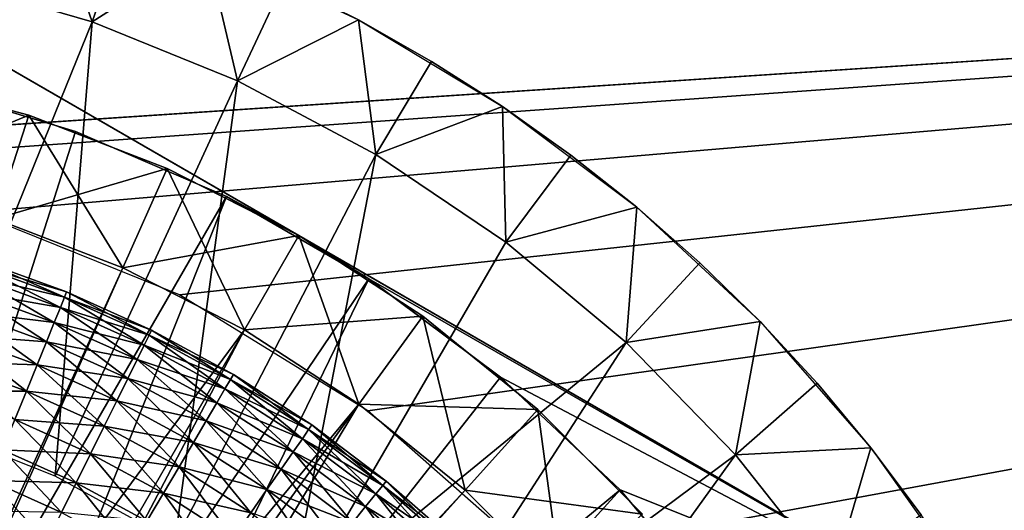
# Model space of a CAD drawing. Extents: x 0 to 530, y 0 to 832.
# Drawn here: x 507 to 511, y 826 to 828 of the extents above; entities that cross this region are included whole.
import ezdxf

# ---------------------------------------------------------------- set-up
doc = ezdxf.new("R2010")
doc.units = 0
doc.header["$MEASUREMENT"] = 0

msp = doc.modelspace()

# ---------------------------------------------------------------- linework, layer by layer
for points in [[(527.5, 829, 38), (504.745331, 827.494629, 38), (2.499998, 829, 38)], [(2.499998, 829, 68), (502.499969, 804, 68), (527.5, 829, 68)], [(502.499969, 804, 38), (509.331726, 817.348389, 38), (527.5, 829, 38)], [(527.5, 4.000008, 68), (527.5, 829, 68), (502.499969, 28.999985, 68)], [(502.499969, 28.999985, 68), (527.5, 829, 68), (502.499969, 804, 68)], [(527.5, 4.000008, 38), (502.499969, 804, 38), (527.5, 829, 38)], [(502.499969, 804, 66.5), (527.5, 829, 66.5), (502.499969, 28.999985, 66.5)], [(502.499969, 28.999985, 66.5), (527.5, 829, 66.5), (527.5, 4.000008, 66.5)], [(527.5, 829, 39.5), (502.499969, 804, 39.5), (527.5, 4.000008, 39.5)], [(527.5, 829, 38), (505.762085, 827.451416, 38), (504.745331, 827.494629, 38)], [(504.999969, 829.005554, 27.699999), (504.999969, 829.005554, 34.699997), (508.249969, 827.12915, 27.699999)], [(508.249969, 827.12915, 27.699999), (504.999969, 829.005554, 34.699997), (511.5, 825.252808, 34.699997)], [(504.999969, 829.005554, 34.699997), (506.635284, 825.584839, 34.699997), (511.5, 825.252808, 34.699997)], [(506.756927, 827.237, 38), (505.762085, 827.451416, 38), (527.5, 829, 38)], [(527.5, 829, 38), (507.701202, 826.857544, 38), (506.756927, 827.237, 38)], [(527.5, 829, 38), (508.56778, 826.323975, 38), (507.701202, 826.857544, 38)], [(509.331726, 825.651611, 38), (508.56778, 826.323975, 38), (527.5, 829, 38)], [(527.5, 829, 38), (509.331726, 817.348389, 38), (509.971039, 818.140137, 38)], [(527.5, 829, 38), (509.971039, 824.859863, 38), (509.331726, 825.651611, 38)], [(527.5, 829, 38), (509.971039, 818.140137, 38), (510.467346, 819.028625, 38)], [(527.5, 829, 38), (510.467346, 823.971436, 38), (509.971039, 824.859863, 38)], [(510.467346, 819.028625, 38), (510.806396, 819.988159, 38), (527.5, 829, 38)], [(510.806396, 823.011902, 38), (510.467346, 823.971436, 38), (527.5, 829, 38)], [(510.806396, 819.988159, 38), (510.978363, 820.99115, 38), (527.5, 829, 38)], [(527.5, 829, 38), (510.978363, 822.00885, 38), (510.806396, 823.011902, 38)], [(527.5, 829, 38), (510.978363, 820.99115, 38), (510.978363, 822.00885, 38)], [(506.607788, 828.312866, 36.5), (507.09613, 828.701111, 37), (507.299774, 828.11145, 36.5)], [(507.09613, 828.701111, 37), (507.46405, 828.583679, 37), (507.299774, 828.11145, 36.5)], [(507.299774, 828.11145, 36.5), (507.46405, 828.583679, 37), (507.825439, 828.447449, 37)], [(507.299774, 828.11145, 36.5), (507.825439, 828.447449, 37), (507.967377, 827.839905, 36.5)], [(508.524811, 828.120117, 38), (508.179352, 828.292786, 37), (507.825439, 828.447449, 38)], [(507.825439, 828.447449, 37), (508.179352, 828.292786, 37), (507.967377, 827.839905, 36.5)], [(506.545074, 826.25531, 36.5), (506.607788, 828.312866, 36.5), (507.299774, 828.11145, 36.5)], [(507.967377, 827.839905, 36.5), (508.179352, 828.292786, 37), (508.524811, 828.120117, 37)], [(508.524811, 828.120117, 38), (508.524811, 828.120117, 37), (508.179352, 828.292786, 37)], [(507.967377, 827.839905, 36.5), (508.524811, 828.120117, 37), (508.603516, 827.501221, 36.5)], [(509.186829, 827.722595, 38), (508.860931, 827.929871, 37), (508.524811, 828.120117, 38)], [(508.860931, 827.929871, 37), (508.524811, 828.120117, 37), (508.524811, 828.120117, 38)], [(508.524811, 828.120117, 37), (508.860931, 827.929871, 37), (508.603516, 827.501221, 36.5)], [(506.545074, 826.25531, 36.5), (507.299774, 828.11145, 36.5), (507.128876, 826.02417, 36.5)], [(507.128876, 826.02417, 36.5), (507.299774, 828.11145, 36.5), (507.967377, 827.839905, 36.5)], [(508.603516, 827.501221, 36.5), (508.860931, 827.929871, 37), (509.186829, 827.722595, 37)], [(509.186829, 827.722595, 38), (509.186829, 827.722595, 37), (508.860931, 827.929871, 37)], [(507.008606, 827.681885, 21.9), (506.247467, 827.368896, 21.400002), (506.35141, 827.857971, 21.9)], [(507.008606, 827.681885, 24.4), (507.008606, 827.681885, 21.9), (506.35141, 827.857971, 21.9)], [(507.008606, 827.681885, 24.4), (506.35141, 827.857971, 21.9), (506.35141, 827.857971, 24.4)], [(506.35141, 827.857971, 24.4), (506.854095, 827.20636, 24.9), (507.008606, 827.681885, 24.4)], [(506.157837, 824.267578, 26.9), (506.498993, 827.824829, 26.9), (507.223114, 827.608032, 26.9)], [(506.498993, 827.824829, 26.9), (506.498993, 827.824829, 27.699999), (507.223114, 827.608032, 27.699999)], [(506.498993, 827.824829, 26.9), (507.223114, 827.608032, 27.699999), (507.223114, 827.608032, 26.9)], [(507.128876, 826.02417, 36.5), (507.967377, 827.839905, 36.5), (507.679108, 825.721619, 36.5)], [(507.679108, 825.721619, 36.5), (507.967377, 827.839905, 36.5), (508.603516, 827.501221, 36.5)], [(508.603516, 827.501221, 36.5), (509.186829, 827.722595, 37), (509.201477, 827.098877, 36.5)], [(509.804413, 827.259094, 38), (509.501587, 827.498779, 37), (509.186829, 827.722595, 38)], [(509.501587, 827.498779, 37), (509.186829, 827.722595, 37), (509.186829, 827.722595, 38)], [(509.186829, 827.722595, 37), (509.501587, 827.498779, 37), (509.201477, 827.098877, 36.5)], [(507.008606, 827.681885, 21.9), (506.854095, 827.20636, 21.400002), (506.247467, 827.368896, 21.400002)], [(507.643768, 827.438049, 21.9), (506.854095, 827.20636, 21.400002), (507.008606, 827.681885, 21.9)], [(507.008606, 827.681885, 24.4), (506.854095, 827.20636, 24.9), (507.440399, 826.981262, 24.9)], [(507.643768, 827.438049, 24.4), (507.643768, 827.438049, 21.9), (507.008606, 827.681885, 21.9)], [(507.643768, 827.438049, 24.4), (507.008606, 827.681885, 21.9), (507.008606, 827.681885, 24.4)], [(507.008606, 827.681885, 24.4), (507.440399, 826.981262, 24.9), (507.643768, 827.438049, 24.4)], [(506.157837, 824.267578, 26.9), (507.223114, 827.608032, 26.9), (507.917175, 827.308594, 26.9)], [(507.223114, 827.608032, 26.9), (507.223114, 827.608032, 27.699999), (507.917175, 827.308594, 27.699999)], [(507.223114, 827.608032, 26.9), (507.917175, 827.308594, 27.699999), (507.917175, 827.308594, 26.9)], [(507.679108, 825.721619, 36.5), (508.603516, 827.501221, 36.5), (508.187103, 825.3526, 36.5)], [(508.187103, 825.3526, 36.5), (508.603516, 827.501221, 36.5), (509.201477, 827.098877, 36.5)], [(509.201477, 827.098877, 36.5), (509.501587, 827.498779, 37), (509.804413, 827.259094, 37)], [(509.804413, 827.259094, 38), (509.804413, 827.259094, 37), (509.501587, 827.498779, 37)], [(507.643768, 827.438049, 21.9), (507.440399, 826.981262, 21.400002), (506.854095, 827.20636, 21.400002)], [(508.249969, 827.12915, 21.9), (507.440399, 826.981262, 21.400002), (507.643768, 827.438049, 21.9)], [(507.643768, 827.438049, 24.4), (507.440399, 826.981262, 24.9), (508, 826.696167, 24.9)], [(508.249969, 827.12915, 24.4), (508.249969, 827.12915, 21.9), (507.643768, 827.438049, 21.9)], [(508.249969, 827.12915, 24.4), (507.643768, 827.438049, 21.9), (507.643768, 827.438049, 24.4)], [(507.643768, 827.438049, 24.4), (508, 826.696167, 24.9), (508.249969, 827.12915, 24.4)], [(506.157837, 824.267578, 26.9), (507.917175, 827.308594, 26.9), (506.608917, 824.032104, 26.9)], [(506.608917, 824.032104, 26.9), (507.917175, 827.308594, 26.9), (508.571777, 826.930664, 26.9)], [(507.917175, 827.308594, 26.9), (507.917175, 827.308594, 27.699999), (508.249969, 827.12915, 27.699999)], [(507.917175, 827.308594, 26.9), (508.249969, 827.12915, 27.699999), (508.571777, 826.930664, 26.9)], [(509.201477, 827.098877, 36.5), (509.804413, 827.259094, 37), (509.754883, 826.637207, 36.5)], [(509.804413, 827.259094, 37), (510.094543, 827.00415, 37), (509.754883, 826.637207, 36.5)], [(510.371124, 826.734619, 38), (510.094543, 827.00415, 37), (509.804413, 827.259094, 38)], [(510.094543, 827.00415, 37), (509.804413, 827.259094, 37), (509.804413, 827.259094, 38)], [(506.854095, 827.20636, 21.400002), (507.440399, 826.981262, 21.400002), (504.999969, 821.5, 21.400002)], [(506.192139, 824.252991, 24.9), (507.440399, 826.981262, 24.9), (506.854095, 827.20636, 24.9)], [(508.249969, 827.12915, 21.9), (508, 826.696167, 21.400002), (507.440399, 826.981262, 21.400002)], [(508.820587, 826.758606, 21.9), (508, 826.696167, 21.400002), (508.249969, 827.12915, 21.9)], [(508.249969, 827.12915, 24.4), (508, 826.696167, 24.9), (508.526703, 826.354126, 24.9)], [(508.249969, 827.12915, 27.699999), (508.571777, 826.930664, 27.699999), (508.571777, 826.930664, 26.9)], [(508.249969, 827.12915, 27.699999), (511.5, 825.252808, 27.699999), (508.571777, 826.930664, 27.699999)], [(508.249969, 827.12915, 27.699999), (511.5, 825.252808, 34.699997), (511.5, 825.252808, 27.699999)], [(508.820587, 826.758606, 24.4), (508.820587, 826.758606, 21.9), (508.249969, 827.12915, 21.9)], [(508.820587, 826.758606, 24.4), (508.249969, 827.12915, 21.9), (508.249969, 827.12915, 24.4)], [(508.249969, 827.12915, 24.4), (508.526703, 826.354126, 24.9), (508.820587, 826.758606, 24.4)], [(508.187103, 825.3526, 36.5), (509.201477, 827.098877, 36.5), (509.754883, 826.637207, 36.5)], [(507.153381, 826.799316, 35.970711), (506.771729, 826.992249, 35.826778), (506.756134, 826.943848, 35.970711)], [(507.172516, 826.846436, 35.373219), (506.756134, 826.943848, 35.229286), (506.771729, 826.992249, 35.373219)], [(507.172516, 826.846436, 35.826778), (506.779663, 827.016785, 35.676323), (506.771729, 826.992249, 35.826778)], [(507.18222, 826.8703, 35.523674), (506.771729, 826.992249, 35.373219), (506.779663, 827.016785, 35.523674)], [(507.153381, 826.799316, 35.970711), (507.172516, 826.846436, 35.826778), (506.771729, 826.992249, 35.826778)], [(507.18222, 826.8703, 35.523674), (507.172516, 826.846436, 35.373219), (506.771729, 826.992249, 35.373219)], [(507.172516, 826.846436, 35.826778), (507.18222, 826.8703, 35.676323), (506.779663, 827.016785, 35.676323)], [(507.18222, 826.8703, 35.676323), (507.18222, 826.8703, 35.523674), (506.779663, 827.016785, 35.523674)], [(507.18222, 826.8703, 35.676323), (506.779663, 827.016785, 35.523674), (506.779663, 827.016785, 35.676323)], [(509.754883, 826.637207, 36.5), (510.094543, 827.00415, 37), (510.371124, 826.734619, 37)], [(510.371124, 826.734619, 38), (510.371124, 826.734619, 37), (510.094543, 827.00415, 37)], [(504.999969, 821.5, 21.400002), (507.440399, 826.981262, 21.400002), (508, 826.696167, 21.400002)], [(508, 826.696167, 24.9), (507.440399, 826.981262, 24.9), (506.192139, 824.252991, 24.9)], [(507.125336, 826.730347, 36.103977), (506.756134, 826.943848, 35.970711), (506.733276, 826.872986, 36.103977)], [(507.153381, 826.799316, 35.229286), (506.733276, 826.872986, 35.09602), (506.756134, 826.943848, 35.229286)], [(507.125336, 826.730347, 36.103977), (507.153381, 826.799316, 35.970711), (506.756134, 826.943848, 35.970711)], [(507.172516, 826.846436, 35.373219), (507.153381, 826.799316, 35.229286), (506.756134, 826.943848, 35.229286)], [(506.608917, 824.032104, 26.9), (508.571777, 826.930664, 26.9), (507.013672, 823.723755, 26.9)], [(507.013672, 823.723755, 26.9), (508.571777, 826.930664, 26.9), (509.178101, 826.479309, 26.9)], [(508.571777, 826.930664, 26.9), (508.571777, 826.930664, 27.699999), (509.178101, 826.479309, 27.699999)], [(508.571777, 826.930664, 26.9), (509.178101, 826.479309, 27.699999), (509.178101, 826.479309, 26.9)], [(508.571777, 826.930664, 27.699999), (511.5, 825.252808, 27.699999), (509.178101, 826.479309, 27.699999)], [(507.089233, 826.641479, 36.222744), (506.733276, 826.872986, 36.103977), (506.703827, 826.781738, 36.222744)], [(507.125336, 826.730347, 35.09602), (506.703827, 826.781738, 34.977253), (506.733276, 826.872986, 35.09602)], [(507.089233, 826.641479, 36.222744), (507.125336, 826.730347, 36.103977), (506.733276, 826.872986, 36.103977)], [(507.153381, 826.799316, 35.229286), (507.125336, 826.730347, 35.09602), (506.733276, 826.872986, 35.09602)], [(507.538849, 826.625793, 35.970711), (507.172516, 826.846436, 35.826778), (507.153381, 826.799316, 35.970711)], [(507.561432, 826.671387, 35.373219), (507.153381, 826.799316, 35.229286), (507.172516, 826.846436, 35.373219)], [(507.561432, 826.671387, 35.826778), (507.18222, 826.8703, 35.676323), (507.172516, 826.846436, 35.826778)], [(507.572876, 826.694458, 35.523674), (507.172516, 826.846436, 35.373219), (507.18222, 826.8703, 35.523674)], [(507.538849, 826.625793, 35.970711), (507.561432, 826.671387, 35.826778), (507.172516, 826.846436, 35.826778)], [(507.572876, 826.694458, 35.523674), (507.561432, 826.671387, 35.373219), (507.172516, 826.846436, 35.373219)], [(507.561432, 826.671387, 35.826778), (507.572876, 826.694458, 35.676323), (507.18222, 826.8703, 35.676323)], [(507.572876, 826.694458, 35.676323), (507.572876, 826.694458, 35.523674), (507.18222, 826.8703, 35.523674)], [(507.572876, 826.694458, 35.676323), (507.18222, 826.8703, 35.523674), (507.18222, 826.8703, 35.676323)], [(507.046112, 826.535339, 36.323597), (506.703827, 826.781738, 36.222744), (506.668671, 826.672668, 36.323597)], [(507.089233, 826.641479, 34.977253), (506.668671, 826.672668, 34.876404), (506.703827, 826.781738, 34.977253)], [(507.046112, 826.535339, 36.323597), (507.089233, 826.641479, 36.222744), (506.703827, 826.781738, 36.222744)], [(507.125336, 826.730347, 35.09602), (507.089233, 826.641479, 34.977253), (506.703827, 826.781738, 34.977253)], [(507.505829, 826.559082, 36.103977), (507.153381, 826.799316, 35.970711), (507.125336, 826.730347, 36.103977)], [(507.538849, 826.625793, 35.229286), (507.125336, 826.730347, 35.09602), (507.153381, 826.799316, 35.229286)], [(507.505829, 826.559082, 36.103977), (507.538849, 826.625793, 35.970711), (507.153381, 826.799316, 35.970711)], [(507.561432, 826.671387, 35.373219), (507.538849, 826.625793, 35.229286), (507.153381, 826.799316, 35.229286)], [(508.820587, 826.758606, 21.9), (508.526703, 826.354126, 21.400002), (508, 826.696167, 21.400002)], [(509.349335, 826.330444, 21.9), (508.526703, 826.354126, 21.400002), (508.820587, 826.758606, 21.9)], [(508.820587, 826.758606, 24.4), (508.526703, 826.354126, 24.9), (509.014771, 825.958862, 24.9)], [(509.349335, 826.330444, 24.4), (509.349335, 826.330444, 21.9), (508.820587, 826.758606, 21.9)], [(509.349335, 826.330444, 24.4), (508.820587, 826.758606, 21.9), (508.820587, 826.758606, 24.4)], [(508.820587, 826.758606, 24.4), (509.014771, 825.958862, 24.9), (509.349335, 826.330444, 24.4)], [(507.463257, 826.473145, 36.222744), (507.125336, 826.730347, 36.103977), (507.089233, 826.641479, 36.222744)], [(507.505829, 826.559082, 35.09602), (507.089233, 826.641479, 34.977253), (507.125336, 826.730347, 35.09602)], [(507.463257, 826.473145, 36.222744), (507.505829, 826.559082, 36.103977), (507.125336, 826.730347, 36.103977)], [(507.538849, 826.625793, 35.229286), (507.505829, 826.559082, 35.09602), (507.125336, 826.730347, 35.09602)], [(509.754883, 826.637207, 36.5), (510.371124, 826.734619, 37), (510.257904, 826.121094, 36.5)], [(510.371124, 826.734619, 37), (510.633484, 826.451172, 37), (510.257904, 826.121094, 36.5)], [(510.88089, 826.154602, 38), (510.633484, 826.451172, 37), (510.371124, 826.734619, 38)], [(510.633484, 826.451172, 37), (510.371124, 826.734619, 37), (510.371124, 826.734619, 38)], [(504.999969, 821.5, 21.400002), (508, 826.696167, 21.400002), (508.526703, 826.354126, 21.400002)], [(506.598389, 824.038696, 24.9), (508, 826.696167, 24.9), (506.192139, 824.252991, 24.9)], [(506.598389, 824.038696, 24.9), (508.526703, 826.354126, 24.9), (508, 826.696167, 24.9)], [(506.997162, 826.414917, 36.403633), (506.668671, 826.672668, 36.323597), (506.628723, 826.54895, 36.403633)], [(507.046112, 826.535339, 34.876404), (506.628723, 826.54895, 34.796368), (506.668671, 826.672668, 34.876404)], [(506.997162, 826.414917, 36.403633), (507.046112, 826.535339, 36.323597), (506.668671, 826.672668, 36.323597)], [(507.089233, 826.641479, 34.977253), (507.046112, 826.535339, 34.876404), (506.668671, 826.672668, 34.876404)], [(507.910461, 826.424316, 35.970711), (507.561432, 826.671387, 35.826778), (507.538849, 826.625793, 35.970711)], [(507.936371, 826.468079, 35.373219), (507.538849, 826.625793, 35.229286), (507.561432, 826.671387, 35.373219)], [(507.936371, 826.468079, 35.826778), (507.572876, 826.694458, 35.676323), (507.561432, 826.671387, 35.826778)], [(507.949493, 826.490295, 35.523674), (507.561432, 826.671387, 35.373219), (507.572876, 826.694458, 35.523674)], [(507.910461, 826.424316, 35.970711), (507.936371, 826.468079, 35.826778), (507.561432, 826.671387, 35.826778)], [(507.949493, 826.490295, 35.523674), (507.936371, 826.468079, 35.373219), (507.561432, 826.671387, 35.373219)], [(507.936371, 826.468079, 35.826778), (507.949493, 826.490295, 35.676323), (507.572876, 826.694458, 35.676323)], [(507.949493, 826.490295, 35.676323), (507.949493, 826.490295, 35.523674), (507.572876, 826.694458, 35.523674)], [(507.949493, 826.490295, 35.676323), (507.572876, 826.694458, 35.523674), (507.572876, 826.694458, 35.676323)], [(507.412384, 826.370483, 36.323597), (507.089233, 826.641479, 36.222744), (507.046112, 826.535339, 36.323597)], [(507.463257, 826.473145, 34.977253), (507.046112, 826.535339, 34.876404), (507.089233, 826.641479, 34.977253)], [(507.412384, 826.370483, 36.323597), (507.463257, 826.473145, 36.222744), (507.089233, 826.641479, 36.222744)], [(507.505829, 826.559082, 35.09602), (507.463257, 826.473145, 34.977253), (507.089233, 826.641479, 34.977253)], [(507.872589, 826.360229, 36.103977), (507.538849, 826.625793, 35.970711), (507.505829, 826.559082, 36.103977)], [(507.910461, 826.424316, 35.229286), (507.505829, 826.559082, 35.09602), (507.538849, 826.625793, 35.229286)], [(507.872589, 826.360229, 36.103977), (507.910461, 826.424316, 35.970711), (507.538849, 826.625793, 35.970711)], [(507.936371, 826.468079, 35.373219), (507.910461, 826.424316, 35.229286), (507.538849, 826.625793, 35.229286)], [(508.187103, 825.3526, 36.5), (509.754883, 826.637207, 36.5), (508.644836, 824.922729, 36.5)], [(508.644836, 824.922729, 36.5), (509.754883, 826.637207, 36.5), (510.257904, 826.121094, 36.5)], [(506.997162, 826.414917, 34.796368), (506.585266, 826.414185, 34.739449), (506.628723, 826.54895, 34.796368)], [(506.943848, 826.283691, 36.460548), (506.997162, 826.414917, 36.403633), (506.628723, 826.54895, 36.403633)], [(507.046112, 826.535339, 34.876404), (506.997162, 826.414917, 34.796368), (506.628723, 826.54895, 34.796368)], [(507.354706, 826.253967, 36.403633), (507.046112, 826.535339, 36.323597), (506.997162, 826.414917, 36.403633)], [(507.412384, 826.370483, 34.876404), (506.997162, 826.414917, 34.796368), (507.046112, 826.535339, 34.876404)], [(507.354706, 826.253967, 36.403633), (507.412384, 826.370483, 36.323597), (507.046112, 826.535339, 36.323597)], [(507.463257, 826.473145, 34.977253), (507.412384, 826.370483, 34.876404), (507.046112, 826.535339, 34.876404)], [(507.823822, 826.277649, 36.222744), (507.505829, 826.559082, 36.103977), (507.463257, 826.473145, 36.222744)], [(507.872589, 826.360229, 35.09602), (507.463257, 826.473145, 34.977253), (507.505829, 826.559082, 35.09602)], [(507.823822, 826.277649, 36.222744), (507.872589, 826.360229, 36.103977), (507.505829, 826.559082, 36.103977)], [(507.910461, 826.424316, 35.229286), (507.872589, 826.360229, 35.09602), (507.505829, 826.559082, 35.09602)], [(508.295227, 826.237671, 35.826778), (507.949493, 826.490295, 35.676323), (507.936371, 826.468079, 35.826778)], [(508.309967, 826.25885, 35.523674), (507.936371, 826.468079, 35.373219), (507.949493, 826.490295, 35.523674)], [(508.295227, 826.237671, 35.826778), (508.309967, 826.25885, 35.676323), (507.949493, 826.490295, 35.676323)], [(508.309967, 826.25885, 35.676323), (508.309967, 826.25885, 35.523674), (507.949493, 826.490295, 35.523674)], [(508.309967, 826.25885, 35.676323), (507.949493, 826.490295, 35.523674), (507.949493, 826.490295, 35.676323)], [(507.013672, 823.723755, 26.9), (509.178101, 826.479309, 26.9), (509.727905, 825.960571, 26.9)], [(507.765503, 826.179016, 36.323597), (507.463257, 826.473145, 36.222744), (507.412384, 826.370483, 36.323597)], [(507.823822, 826.277649, 34.977253), (507.412384, 826.370483, 34.876404), (507.463257, 826.473145, 34.977253)], [(507.765503, 826.179016, 36.323597), (507.823822, 826.277649, 36.222744), (507.463257, 826.473145, 36.222744)], [(507.872589, 826.360229, 35.09602), (507.823822, 826.277649, 34.977253), (507.463257, 826.473145, 34.977253)], [(508.266205, 826.195923, 35.970711), (507.936371, 826.468079, 35.826778), (507.910461, 826.424316, 35.970711)], [(508.295227, 826.237671, 35.373219), (507.910461, 826.424316, 35.229286), (507.936371, 826.468079, 35.373219)], [(508.266205, 826.195923, 35.970711), (508.295227, 826.237671, 35.826778), (507.936371, 826.468079, 35.826778)], [(508.309967, 826.25885, 35.523674), (508.295227, 826.237671, 35.373219), (507.936371, 826.468079, 35.373219)], [(509.178101, 826.479309, 26.9), (509.178101, 826.479309, 27.699999), (509.727905, 825.960571, 27.699999)], [(509.178101, 826.479309, 26.9), (509.727905, 825.960571, 27.699999), (509.727905, 825.960571, 26.9)], [(511.5, 825.252808, 27.699999), (509.727905, 825.960571, 27.699999), (509.178101, 826.479309, 27.699999)], [(510.257904, 826.121094, 36.5), (510.633484, 826.451172, 37), (510.88089, 826.154602, 37)], [(510.88089, 826.154602, 38), (510.88089, 826.154602, 37), (510.633484, 826.451172, 37)], [(506.997162, 826.414917, 34.796368), (506.943848, 826.283691, 34.739449), (506.585266, 826.414185, 34.739449)], [(507.291809, 826.127075, 36.460548), (506.997162, 826.414917, 36.403633), (506.943848, 826.283691, 36.460548)], [(507.354706, 826.253967, 34.796368), (506.943848, 826.283691, 34.739449), (506.997162, 826.414917, 34.796368)], [(507.291809, 826.127075, 36.460548), (507.354706, 826.253967, 36.403633), (506.997162, 826.414917, 36.403633)], [(507.412384, 826.370483, 34.876404), (507.354706, 826.253967, 34.796368), (506.997162, 826.414917, 34.796368)], [(508.223694, 826.134766, 36.103977), (507.910461, 826.424316, 35.970711), (507.872589, 826.360229, 36.103977)], [(508.266205, 826.195923, 35.229286), (507.872589, 826.360229, 35.09602), (507.910461, 826.424316, 35.229286)], [(508.223694, 826.134766, 36.103977), (508.266205, 826.195923, 35.970711), (507.910461, 826.424316, 35.970711)], [(508.295227, 826.237671, 35.373219), (508.266205, 826.195923, 35.229286), (507.910461, 826.424316, 35.229286)], [(508.526703, 826.354126, 21.400002), (509.014771, 825.958862, 21.400002), (504.999969, 821.5, 21.400002)], [(506.967194, 823.764954, 24.9), (508.526703, 826.354126, 24.9), (506.598389, 824.038696, 24.9)], [(506.967194, 823.764954, 24.9), (509.014771, 825.958862, 24.9), (508.526703, 826.354126, 24.9)], [(507.699341, 826.067078, 36.403633), (507.412384, 826.370483, 36.323597), (507.354706, 826.253967, 36.403633)], [(507.765503, 826.179016, 34.876404), (507.354706, 826.253967, 34.796368), (507.412384, 826.370483, 34.876404)], [(507.699341, 826.067078, 36.403633), (507.765503, 826.179016, 36.323597), (507.412384, 826.370483, 36.323597)], [(507.823822, 826.277649, 34.977253), (507.765503, 826.179016, 34.876404), (507.412384, 826.370483, 34.876404)], [(508.168945, 826.05603, 36.222744), (507.872589, 826.360229, 36.103977), (507.823822, 826.277649, 36.222744)], [(508.223694, 826.134766, 35.09602), (507.823822, 826.277649, 34.977253), (507.872589, 826.360229, 35.09602)], [(508.168945, 826.05603, 36.222744), (508.223694, 826.134766, 36.103977), (507.872589, 826.360229, 36.103977)], [(508.266205, 826.195923, 35.229286), (508.223694, 826.134766, 35.09602), (507.872589, 826.360229, 35.09602)], [(509.349335, 826.330444, 21.9), (509.014771, 825.958862, 21.400002), (508.526703, 826.354126, 21.400002)], [(509.830444, 825.849365, 21.9), (509.014771, 825.958862, 21.400002), (509.349335, 826.330444, 21.9)], [(509.349335, 826.330444, 24.4), (509.014771, 825.958862, 24.9), (509.458862, 825.514771, 24.9)], [(509.830444, 825.849365, 24.4), (509.830444, 825.849365, 21.9), (509.349335, 826.330444, 21.9)], [(509.830444, 825.849365, 24.4), (509.349335, 826.330444, 21.9), (509.349335, 826.330444, 24.4)], [(509.349335, 826.330444, 24.4), (509.458862, 825.514771, 24.9), (509.830444, 825.849365, 24.4)], [(507.225616, 825.993347, 36.49271), (506.943848, 826.283691, 36.460548), (506.887665, 826.145447, 36.49271)], [(507.291809, 826.127075, 34.739449), (506.887665, 826.145447, 34.707291), (506.943848, 826.283691, 34.739449)], [(507.225616, 825.993347, 36.49271), (507.291809, 826.127075, 36.460548), (506.943848, 826.283691, 36.460548)], [(507.354706, 826.253967, 34.796368), (507.291809, 826.127075, 34.739449), (506.943848, 826.283691, 34.739449)], [(508.103516, 825.961975, 36.323597), (507.823822, 826.277649, 36.222744), (507.765503, 826.179016, 36.323597)], [(508.168945, 826.05603, 34.977253), (507.765503, 826.179016, 34.876404), (507.823822, 826.277649, 34.977253)], [(508.103516, 825.961975, 36.323597), (508.168945, 826.05603, 36.222744), (507.823822, 826.277649, 36.222744)], [(508.223694, 826.134766, 35.09602), (508.168945, 826.05603, 34.977253), (507.823822, 826.277649, 34.977253)], [(508.636139, 825.981323, 35.826778), (508.309967, 826.25885, 35.676323), (508.295227, 826.237671, 35.826778)], [(508.652374, 826.001404, 35.523674), (508.295227, 826.237671, 35.373219), (508.309967, 826.25885, 35.523674)], [(508.636139, 825.981323, 35.826778), (508.652374, 826.001404, 35.676323), (508.309967, 826.25885, 35.676323)], [(508.652374, 826.001404, 35.676323), (508.652374, 826.001404, 35.523674), (508.309967, 826.25885, 35.523674)], [(508.652374, 826.001404, 35.676323), (508.309967, 826.25885, 35.523674), (508.309967, 826.25885, 35.676323)], [(507.627289, 825.94519, 36.460548), (507.354706, 826.253967, 36.403633), (507.291809, 826.127075, 36.460548)], [(507.699341, 826.067078, 34.796368), (507.291809, 826.127075, 34.739449), (507.354706, 826.253967, 34.796368)], [(507.627289, 825.94519, 36.460548), (507.699341, 826.067078, 36.403633), (507.354706, 826.253967, 36.403633)], [(507.765503, 826.179016, 34.876404), (507.699341, 826.067078, 34.796368), (507.354706, 826.253967, 34.796368)], [(508.604095, 825.941833, 35.970711), (508.295227, 826.237671, 35.826778), (508.266205, 826.195923, 35.970711)], [(508.636139, 825.981323, 35.373219), (508.266205, 826.195923, 35.229286), (508.295227, 826.237671, 35.373219)], [(508.604095, 825.941833, 35.970711), (508.636139, 825.981323, 35.826778), (508.295227, 826.237671, 35.826778)], [(508.652374, 826.001404, 35.523674), (508.636139, 825.981323, 35.373219), (508.295227, 826.237671, 35.373219)], [(508.029297, 825.855286, 36.403633), (507.765503, 826.179016, 36.323597), (507.699341, 826.067078, 36.403633)], [(508.103516, 825.961975, 34.876404), (507.699341, 826.067078, 34.796368), (507.765503, 826.179016, 34.876404)], [(508.029297, 825.855286, 36.403633), (508.103516, 825.961975, 36.323597), (507.765503, 826.179016, 36.323597)], [(508.168945, 826.05603, 34.977253), (508.103516, 825.961975, 34.876404), (507.765503, 826.179016, 34.876404)], [(508.55719, 825.884033, 36.103977), (508.266205, 826.195923, 35.970711), (508.223694, 826.134766, 36.103977)], [(508.604095, 825.941833, 35.229286), (508.223694, 826.134766, 35.09602), (508.266205, 826.195923, 35.229286)], [(508.55719, 825.884033, 36.103977), (508.604095, 825.941833, 35.970711), (508.266205, 826.195923, 35.970711)], [(508.636139, 825.981323, 35.373219), (508.604095, 825.941833, 35.229286), (508.266205, 826.195923, 35.229286)], [(507.157898, 825.856689, 36.499187), (506.887665, 826.145447, 36.49271), (506.830261, 826.00415, 36.499187)], [(507.225616, 825.993347, 34.707291), (506.830261, 826.00415, 34.700809), (506.887665, 826.145447, 34.707291)], [(507.157898, 825.856689, 36.499187), (507.225616, 825.993347, 36.49271), (506.887665, 826.145447, 36.49271)], [(507.291809, 826.127075, 34.739449), (507.225616, 825.993347, 34.707291), (506.887665, 826.145447, 34.707291)], [(507.551361, 825.816711, 36.49271), (507.291809, 826.127075, 36.460548), (507.225616, 825.993347, 36.49271)], [(507.627289, 825.94519, 34.739449), (507.225616, 825.993347, 34.707291), (507.291809, 826.127075, 34.739449)], [(507.551361, 825.816711, 36.49271), (507.627289, 825.94519, 36.460548), (507.291809, 826.127075, 36.460548)], [(507.699341, 826.067078, 34.796368), (507.627289, 825.94519, 34.739449), (507.291809, 826.127075, 34.739449)], [(508.496765, 825.80957, 36.222744), (508.223694, 826.134766, 36.103977), (508.168945, 826.05603, 36.222744)], [(508.55719, 825.884033, 35.09602), (508.168945, 826.05603, 34.977253), (508.223694, 826.134766, 35.09602)], [(508.496765, 825.80957, 36.222744), (508.55719, 825.884033, 36.103977), (508.223694, 826.134766, 36.103977)], [(508.604095, 825.941833, 35.229286), (508.55719, 825.884033, 35.09602), (508.223694, 826.134766, 35.09602)], [(510.257904, 826.121094, 36.5), (510.88089, 826.154602, 37), (510.7052, 825.555969, 36.5)], [(510.88089, 826.154602, 37), (511.112701, 825.845642, 37), (510.7052, 825.555969, 36.5)], [(511.328308, 825.525208, 38), (511.112701, 825.845642, 37), (510.88089, 826.154602, 38)], [(511.112701, 825.845642, 37), (510.88089, 826.154602, 37), (510.88089, 826.154602, 38)], [(508.644836, 824.922729, 36.5), (510.257904, 826.121094, 36.5), (509.045074, 824.438904, 36.5)], [(509.045074, 824.438904, 36.5), (510.257904, 826.121094, 36.5), (510.7052, 825.555969, 36.5)], [(507.948395, 825.739014, 36.460548), (507.699341, 826.067078, 36.403633), (507.627289, 825.94519, 36.460548)], [(508.029297, 825.855286, 34.796368), (507.627289, 825.94519, 34.739449), (507.699341, 826.067078, 34.796368)], [(507.948395, 825.739014, 36.460548), (508.029297, 825.855286, 36.403633), (507.699341, 826.067078, 36.403633)], [(508.103516, 825.961975, 34.876404), (508.029297, 825.855286, 34.796368), (507.699341, 826.067078, 34.796368)], [(508.424561, 825.720581, 36.323597), (508.168945, 826.05603, 36.222744), (508.103516, 825.961975, 36.323597)], [(508.496765, 825.80957, 34.977253), (508.103516, 825.961975, 34.876404), (508.168945, 826.05603, 34.977253)], [(508.424561, 825.720581, 36.323597), (508.496765, 825.80957, 36.222744), (508.168945, 826.05603, 36.222744)], [(508.55719, 825.884033, 35.09602), (508.496765, 825.80957, 34.977253), (508.168945, 826.05603, 34.977253)], [(507.090698, 825.721008, 36.479797), (506.830261, 826.00415, 36.499187), (506.773254, 825.863892, 36.479797)], [(507.157898, 825.856689, 34.700809), (506.773254, 825.863892, 34.7202), (506.830261, 826.00415, 34.700809)], [(507.090698, 825.721008, 36.479797), (507.157898, 825.856689, 36.499187), (506.830261, 826.00415, 36.499187)], [(507.225616, 825.993347, 34.707291), (507.157898, 825.856689, 34.700809), (506.830261, 826.00415, 34.700809)], [(507.473755, 825.685425, 36.499187), (507.225616, 825.993347, 36.49271), (507.157898, 825.856689, 36.499187)], [(507.551361, 825.816711, 34.707291), (507.157898, 825.856689, 34.700809), (507.225616, 825.993347, 34.707291)], [(507.473755, 825.685425, 36.499187), (507.551361, 825.816711, 36.49271), (507.225616, 825.993347, 36.49271)], [(507.627289, 825.94519, 34.739449), (507.551361, 825.816711, 34.707291), (507.225616, 825.993347, 34.707291)], [(508.957153, 825.700562, 35.826778), (508.652374, 826.001404, 35.676323), (508.636139, 825.981323, 35.826778)], [(508.974854, 825.71936, 35.523674), (508.636139, 825.981323, 35.373219), (508.652374, 826.001404, 35.523674)], [(508.957153, 825.700562, 35.826778), (508.974854, 825.71936, 35.676323), (508.652374, 826.001404, 35.676323)], [(508.974854, 825.71936, 35.676323), (508.974854, 825.71936, 35.523674), (508.652374, 826.001404, 35.523674)], [(508.974854, 825.71936, 35.676323), (508.652374, 826.001404, 35.523674), (508.652374, 826.001404, 35.676323)], [(504.999969, 821.5, 21.400002), (509.014771, 825.958862, 21.400002), (509.458862, 825.514771, 21.400002)], [(509.458862, 825.514771, 24.9), (509.014771, 825.958862, 24.9), (506.967194, 823.764954, 24.9)], [(507.013672, 823.723755, 26.9), (509.727905, 825.960571, 26.9), (507.360535, 823.35144, 26.9)], [(507.360535, 823.35144, 26.9), (509.727905, 825.960571, 26.9), (510.213806, 825.381531, 26.9)], [(507.86319, 825.616516, 36.49271), (507.627289, 825.94519, 36.460548), (507.551361, 825.816711, 36.49271)], [(507.948395, 825.739014, 34.739449), (507.551361, 825.816711, 34.707291), (507.627289, 825.94519, 34.739449)], [(507.86319, 825.616516, 36.49271), (507.948395, 825.739014, 36.460548), (507.627289, 825.94519, 36.460548)], [(508.029297, 825.855286, 34.796368), (507.948395, 825.739014, 34.739449), (507.627289, 825.94519, 34.739449)], [(508.342651, 825.619629, 36.403633), (508.103516, 825.961975, 36.323597), (508.029297, 825.855286, 36.403633)], [(508.424561, 825.720581, 34.876404), (508.029297, 825.855286, 34.796368), (508.103516, 825.961975, 34.876404)], [(508.342651, 825.619629, 36.403633), (508.424561, 825.720581, 36.323597), (508.103516, 825.961975, 36.323597)], [(508.496765, 825.80957, 34.977253), (508.424561, 825.720581, 34.876404), (508.103516, 825.961975, 34.876404)], [(508.871246, 825.609375, 36.103977), (508.604095, 825.941833, 35.970711), (508.55719, 825.884033, 36.103977)], [(508.922302, 825.663574, 35.229286), (508.55719, 825.884033, 35.09602), (508.604095, 825.941833, 35.229286)], [(508.922302, 825.663574, 35.970711), (508.636139, 825.981323, 35.826778), (508.604095, 825.941833, 35.970711)], [(508.957153, 825.700562, 35.373219), (508.604095, 825.941833, 35.229286), (508.636139, 825.981323, 35.373219)], [(508.871246, 825.609375, 36.103977), (508.922302, 825.663574, 35.970711), (508.604095, 825.941833, 35.970711)], [(508.957153, 825.700562, 35.373219), (508.922302, 825.663574, 35.229286), (508.604095, 825.941833, 35.229286)], [(508.922302, 825.663574, 35.970711), (508.957153, 825.700562, 35.826778), (508.636139, 825.981323, 35.826778)], [(508.974854, 825.71936, 35.523674), (508.957153, 825.700562, 35.373219), (508.636139, 825.981323, 35.373219)], [(509.830444, 825.849365, 21.9), (509.458862, 825.514771, 21.400002), (509.014771, 825.958862, 21.400002)], [(509.727905, 825.960571, 26.9), (509.727905, 825.960571, 27.699999), (510.213806, 825.381531, 27.699999)], [(509.727905, 825.960571, 26.9), (510.213806, 825.381531, 27.699999), (510.213806, 825.381531, 26.9)], [(511.5, 825.252808, 27.699999), (510.213806, 825.381531, 27.699999), (509.727905, 825.960571, 27.699999)], [(508.805481, 825.539551, 36.222744), (508.55719, 825.884033, 36.103977), (508.496765, 825.80957, 36.222744)], [(508.871246, 825.609375, 35.09602), (508.496765, 825.80957, 34.977253), (508.55719, 825.884033, 35.09602)], [(508.805481, 825.539551, 36.222744), (508.871246, 825.609375, 36.103977), (508.55719, 825.884033, 36.103977)], [(508.922302, 825.663574, 35.229286), (508.871246, 825.609375, 35.09602), (508.55719, 825.884033, 35.09602)]]:
    msp.add_3dface(points)

doc.saveas('drawing.dxf')
